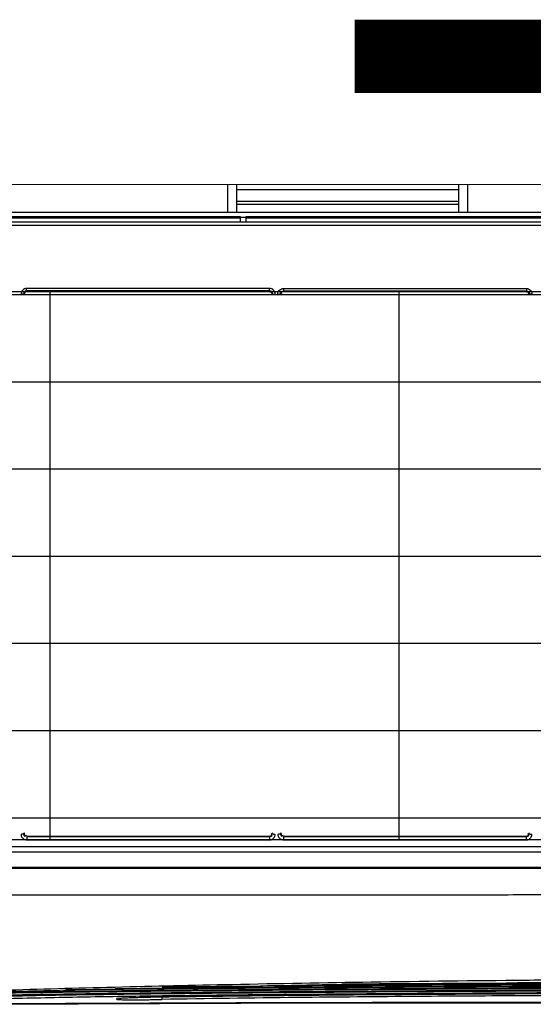
# Model space of a CAD drawing. Units: millimetres. Extents: x 2261.2 to 2278.9, y 1727.5 to 1740.2.
# Drawn here: x 2262.2 to 2262.3, y 1732.3 to 1732.6 of the extents above; entities that cross this region are included whole.
import ezdxf

# ---------------------------------------------------------------- set-up
doc = ezdxf.new("R2010")
doc.units = ezdxf.units.MM
doc.layers.add('TS - BLOCOS', color=50, linetype='Continuous')
doc.layers.add('TS - TUBOS', color=3, linetype='Continuous', lineweight=30)

# ---------------------------------------------------------------- blocks, each defined once
blk = doc.blocks.new('Evap 18 Kbtu Highwall Carrier superior')
h = blk.add_hatch()
h.set_pattern_fill('GRATE', scale=0.03, style=0)
h.paths.add_polyline_path([(-0.36161, 0.04425), (0.49109, 0.04425), (0.49109, -0.10552), (-0.36161, -0.10552)])
at = {"color": 2, "lineweight": 0}
blk.add_line((0.52262, 0.07349), (-0.38632, 0.07349), dxfattribs=at)
at = {"color": 7, "linetype": 'Continuous'}
for p, q in [((-0.16654, 0.07349), (-0.16654, 0.06587)), ((-0.16398, 0.06587), (-0.16398, 0.07349)), ((-0.1035, 0.07349), (-0.1035, 0.06596)), ((-0.10094, 0.06587), (-0.10094, 0.07349)), ((-0.16398, 0.06889), (-0.1035, 0.06889)), ((-0.16398, 0.06809), (-0.1035, 0.06809)), ((-0.2547, 0.06477), (-0.16313, 0.06477)), ((-0.03919, 0.06587), (-0.23447, 0.06587)), ((-0.16398, 0.06596), (-0.1035, 0.06596)), ((-0.16313, 0.06477), (-0.16313, 0.06315)), ((-0.16143, 0.06315), (-0.16143, 0.06477)), ((-0.16143, 0.06477), (-0.07752, 0.06477)), ((-0.37068, 0.0624), (0.50698, 0.0624)), ((0.50691, 0.06315), (-0.37061, 0.06315)), ((-0.2547, 0.0644), (-0.16313, 0.0644)), ((-0.16143, 0.06449), (-0.16313, 0.06449)), ((-0.16143, 0.0644), (-0.07752, 0.0644)), ((0.51979, -0.10739), (-0.3835, -0.10739)), ((-0.38899, -0.10875), (0.52297, -0.10875)), ((-0.36048, -0.11293), (-0.02333, -0.11293)), ((-0.3604, -0.11321), (-0.0236, -0.11321)), ((-0.10716, -0.12061), (-0.27668, -0.12061))]:
    blk.add_line(p, q, dxfattribs=at)
at = {"color": 2, "linetype": 'Continuous'}
for p, q in [((-0.16398, 0.07212), (-0.1035, 0.07212)), ((-0.23011, -0.14691), (-0.14069, -0.14497)), ((-0.23013, -0.15041), (-0.14083, -0.15004)), ((-0.18443, -0.14846), (-0.18443, -0.14909))]:
    blk.add_line(p, q, dxfattribs=at)
at = {"color": 1, "linetype": 'Continuous'}
for p, q in [((-0.22223, 0.04355), (-0.2229, 0.04355)), ((-0.22208, 0.0434), (-0.22223, 0.04355)), ((-0.22138, 0.0444), (-0.22138, 0.04507)), ((-0.15506, 0.04507), (-0.22138, 0.04507)), ((-0.22123, 0.04425), (-0.22138, 0.0444)), ((-0.15506, 0.0444), (-0.22138, 0.0444)), ((-0.22123, 0.04425), (-0.15521, 0.04425)), ((-0.15506, 0.0444), (-0.15521, 0.04425)), ((-0.15506, 0.0444), (-0.15506, 0.04507)), ((-0.15421, 0.04355), (-0.15436, 0.0434)), ((-0.15421, 0.04355), (-0.15353, 0.04355)), ((-0.1528, 0.04355), (-0.15212, 0.04355)), ((-0.15197, 0.0434), (-0.15212, 0.04355)), ((-0.15127, 0.04507), (-0.15127, 0.0444)), ((-0.15127, 0.04507), (-0.08495, 0.04507)), ((-0.15112, 0.04425), (-0.15127, 0.0444)), ((-0.15127, 0.0444), (-0.08495, 0.0444)), ((-0.15112, 0.04425), (-0.0851, 0.04425)), ((-0.08495, 0.0444), (-0.0851, 0.04425)), ((-0.08495, 0.04507), (-0.08495, 0.0444)), ((-0.0841, 0.04355), (-0.08425, 0.0434)), ((-0.08342, 0.04355), (-0.0841, 0.04355)), ((-0.22223, -0.10378), (-0.22209, -0.10364)), ((-0.22209, -0.10364), (-0.22207, -0.10362)), ((-0.22133, -0.1046), (-0.22133, -0.10552)), ((-0.22133, -0.1046), (-0.1551, -0.1046)), ((-0.22122, -0.10449), (-0.15521, -0.10449)), ((-0.15516, -0.10454), (-0.1551, -0.1046)), ((-0.1551, -0.1046), (-0.1551, -0.10552)), ((-0.15436, -0.10362), (-0.15421, -0.10378)), ((-0.15212, -0.10378), (-0.15199, -0.10364)), ((-0.15199, -0.10364), (-0.15196, -0.10362)), ((-0.15122, -0.1046), (-0.15122, -0.10552)), ((-0.15122, -0.1046), (-0.085, -0.1046)), ((-0.15111, -0.10449), (-0.08511, -0.10449)), ((-0.08505, -0.10454), (-0.085, -0.1046)), ((-0.085, -0.1046), (-0.085, -0.10552)), ((-0.08426, -0.10362), (-0.0841, -0.10378)), ((-0.22133, -0.10552), (-0.1551, -0.10552)), ((-0.15122, -0.10552), (-0.085, -0.10552))]:
    blk.add_line(p, q, dxfattribs=at)
at = {"color": 1}
blk.add_lwpolyline([(-0.36161, 0.04425), (0.49109, 0.04425), (0.49109, -0.10552), (-0.36161, -0.10552)], close=True, dxfattribs=at)
at = {"color": 2, "linetype": 'Continuous'}
for points in [[(-0.14069, -0.14497), (-0.04022, -0.14407), (0.06815, -0.14395)], [(-0.14083, -0.15004), (-0.04036, -0.14997), (0.06815, -0.15003)]]:
    blk.add_lwpolyline(points, dxfattribs=at)
at = {"color": 1, "linetype": 'Continuous'}
for points, start_tangent, end_tangent in [([(-0.22138, 0.04507), (-0.22195, 0.04496), (-0.22246, 0.04462), (-0.2228, 0.04411), (-0.2229, 0.04355)], (-1, 0.0001), (-0.00001, -1)), ([(-0.22138, 0.0444), (-0.22198, 0.04415), (-0.22223, 0.04355)], (-0.999982, 0.006058), (0.006004, -0.999982)), ([(-0.22123, 0.04425), (-0.22196, 0.04382), (-0.22186, 0.04357)], (-1, 0), (0.619155, -0.785269)), ([(-0.15353, 0.04355), (-0.15364, 0.04411), (-0.15397, 0.04462), (-0.15448, 0.04496), (-0.15506, 0.04507)], (-0.00001, 1), (-1, -0.0001)), ([(-0.15421, 0.04355), (-0.15445, 0.04415), (-0.15506, 0.0444)], (0.006003, 0.999982), (-0.999982, -0.006058)), ([(-0.15436, 0.0434), (-0.15478, 0.04413), (-0.15503, 0.04403)], (0.000884, 1), (-0.786328, -0.61781)), ([(-0.1528, 0.04355), (-0.15268, 0.04413), (-0.15233, 0.04464), (-0.15182, 0.04497), (-0.15127, 0.04507)], (0.00023, 1), (1, -0.000074)), ([(-0.15212, 0.04355), (-0.15186, 0.04416), (-0.15127, 0.0444)], (-0.005895, 0.999983), (0.999982, -0.006041)), ([(-0.15112, 0.04425), (-0.15186, 0.04382), (-0.15175, 0.04357)], (-1, 0), (0.619155, -0.785269)), ([(-0.08495, 0.04507), (-0.0844, 0.04497), (-0.08388, 0.04464), (-0.08354, 0.04413), (-0.08342, 0.04355)], (1, 0.000075), (0.00023, -1)), ([(-0.08495, 0.0444), (-0.08436, 0.04416), (-0.0841, 0.04355)], (0.999982, 0.006041), (-0.005895, -0.999983)), ([(-0.08425, 0.0434), (-0.08467, 0.04413), (-0.08493, 0.04403)], (0.000884, 1), (-0.786328, -0.61781)), ([(-0.22258, -0.10398), (-0.2229, -0.10399)], (-0.994392, -0.105761), (-1, -0.000001)), ([(-0.2229, -0.10399), (-0.22283, -0.10445)], (0.000045, -1), (0.307821, -0.951444)), ([(-0.22283, -0.10445), (-0.22261, -0.10488), (-0.2218, -0.10544)], (0.307821, -0.951444), (0.951079, -0.308949)), ([(-0.22223, -0.10378), (-0.22258, -0.10398)], (-0.245594, -0.969373), (-0.994392, -0.105761)), ([(-0.22223, -0.10378), (-0.22185, -0.10445), (-0.22169, -0.1044)], (0.019133, -0.999817), (0.86888, 0.495023)), ([(-0.22207, -0.10362), (-0.22165, -0.10437)], (-0.026105, -0.999659), (1, 0)), ([(-0.22169, -0.1044), (-0.22158, -0.10432)], (0.86888, 0.495023), (0.750207, 0.661202)), ([(-0.22165, -0.10437), (-0.2214, -0.10426)], (1, 0), (0.785065, 0.619414)), ([(-0.15521, -0.10449), (-0.15447, -0.10405)], (1, 0), (-0.026105, 0.999659)), ([(-0.1551, -0.1046), (-0.15438, -0.10426), (-0.15442, -0.1041)], (0.999983, -0.005914), (-0.440263, 0.897869)), ([(-0.15463, -0.10545), (-0.15418, -0.10523), (-0.15361, -0.10444)], (0.955772, 0.29411), (0.324782, 0.945789)), ([(-0.15455, -0.10384), (-0.15458, -0.1038)], (-0.574606, 0.81843), (-0.636776, 0.771049)), ([(-0.15447, -0.10405), (-0.15455, -0.10384)], (-0.026105, 0.999659), (-0.574606, 0.81843)), ([(-0.15442, -0.1041), (-0.15449, -0.10399)], (-0.440263, 0.897869), (-0.605535, 0.795819)), ([(-0.15421, -0.10378), (-0.15385, -0.10398)], (0.245593, -0.969373), (0.994391, -0.105766)), ([(-0.15385, -0.10398), (-0.15353, -0.10399)], (0.994391, -0.105766), (1, 0)), ([(-0.15361, -0.10444), (-0.15353, -0.10399)], (0.324782, 0.945789), (0.000045, 1)), ([(-0.15247, -0.10398), (-0.1528, -0.10399)], (-0.994392, -0.105761), (-1, -0.000001)), ([(-0.1528, -0.10399), (-0.15272, -0.10445)], (0.000045, -1), (0.307821, -0.951444)), ([(-0.15272, -0.10445), (-0.1525, -0.10488), (-0.1517, -0.10544)], (0.307821, -0.951444), (0.951079, -0.308949)), ([(-0.15212, -0.10378), (-0.15247, -0.10398)], (-0.245594, -0.969373), (-0.994392, -0.105761)), ([(-0.15212, -0.10378), (-0.15174, -0.10445), (-0.15158, -0.1044)], (0.019133, -0.999817), (0.86888, 0.495023)), ([(-0.15196, -0.10362), (-0.15154, -0.10437)], (-0.026105, -0.999659), (1, 0)), ([(-0.15158, -0.1044), (-0.15147, -0.10432)], (0.86888, 0.495023), (0.750207, 0.661202)), ([(-0.15154, -0.10437), (-0.15129, -0.10426)], (1, 0), (0.785065, 0.619414)), ([(-0.08511, -0.10449), (-0.08436, -0.10405)], (1, 0), (-0.026105, 0.999659)), ([(-0.085, -0.1046), (-0.08427, -0.10426), (-0.08431, -0.1041)], (0.999983, -0.005914), (-0.440263, 0.897869)), ([(-0.08452, -0.10545), (-0.08408, -0.10523), (-0.0835, -0.10444)], (0.955772, 0.29411), (0.324782, 0.945789)), ([(-0.08444, -0.10384), (-0.08447, -0.1038)], (-0.574606, 0.81843), (-0.636776, 0.771049)), ([(-0.08436, -0.10405), (-0.08444, -0.10384)], (-0.026105, 0.999659), (-0.574606, 0.81843)), ([(-0.08431, -0.1041), (-0.08438, -0.10399)], (-0.440263, 0.897869), (-0.605535, 0.795819)), ([(-0.0841, -0.10378), (-0.08375, -0.10398)], (0.245593, -0.969373), (0.994391, -0.105766)), ([(-0.08375, -0.10398), (-0.08342, -0.10399)], (0.994391, -0.105766), (1, 0)), ([(-0.0835, -0.10444), (-0.08342, -0.10399)], (0.324782, 0.945789), (0.000045, 1)), ([(-0.2218, -0.10544), (-0.22133, -0.10552)], (0.951079, -0.308949), (1, 0.000074)), ([(-0.1551, -0.10552), (-0.15463, -0.10545)], (1, -0.000074), (0.955772, 0.29411)), ([(-0.1517, -0.10544), (-0.15122, -0.10552)], (0.951079, -0.308949), (1, 0.000074)), ([(-0.085, -0.10552), (-0.08452, -0.10545)], (1, -0.000074), (0.955772, 0.29411))]:
    blk.add_spline(points, degree=3, dxfattribs=dict(at, start_tangent=start_tangent, end_tangent=end_tangent))
at = {"color": 7, "linetype": 'Continuous'}
for points, start_tangent, end_tangent in [([(-0.02249, -0.11204), (-0.0255, -0.11495), (-0.02997, -0.117), (-0.03495, -0.1182), (-0.04018, -0.11894), (-0.05102, -0.11977), (-0.06211, -0.12019), (-0.0733, -0.12041), (-0.08456, -0.12053), (-0.10607, -0.1206)], (-0.572023, -0.820238), (-1, -0.000214)), ([(-0.10607, -0.1206), (-0.10716, -0.1206)], (-1, -0.000214), (-1, 0))]:
    blk.add_spline(points, degree=3, dxfattribs=dict(at, start_tangent=start_tangent, end_tangent=end_tangent))
at = {"color": 2, "linetype": 'Continuous'}
for points, start_tangent, end_tangent in [([(-0.06559, -0.14372), (-0.08532, -0.14388), (-0.12731, -0.14438), (-0.16531, -0.14505), (-0.19718, -0.14578)], (-0.999976, -0.006975), (-0.999674, -0.025515)), ([(-0.18441, -0.14599), (-0.17096, -0.14589), (-0.1513, -0.14575), (-0.13141, -0.14563), (-0.11038, -0.14551), (-0.08725, -0.1454), (-0.06116, -0.1453), (-0.03211, -0.14521), (-0.00057, -0.14514), (0.033, -0.14509), (0.06815, -0.14508)], (0.999966, 0.008186), (1, -0.000015)), ([(0.06815, -0.14479), (0.03099, -0.14481), (-0.00604, -0.14486), (-0.08021, -0.14509), (-0.1551, -0.14549), (-0.16977, -0.14559)], (-1, 0.000004), (-0.999975, -0.00704)), ([(-0.15559, -0.14529), (-0.1551, -0.14529), (-0.11759, -0.14507), (-0.08022, -0.14489), (-0.04307, -0.14476), (-0.00604, -0.14466), (0.03099, -0.14461), (0.06815, -0.14459)], (0.99998, 0.006375), (1, -0.00001)), ([(0.06815, -0.14433), (0.03098, -0.14435), (-0.00607, -0.1444), (-0.0803, -0.14464), (-0.13537, -0.14492)], (-1, 0.000001), (-0.999983, -0.005763)), ([(-0.08738, -0.14449), (-0.0803, -0.14446), (-0.06558, -0.1444)], (0.99999, 0.004469), (0.999993, 0.003832)), ([(-0.19821, -0.14581), (-0.19951, -0.14584), (-0.23011, -0.1467)], (-0.99967, -0.025676), (-0.999542, -0.030275)), ([(-0.23, -0.14711), (-0.21012, -0.14684), (-0.19053, -0.14663), (-0.171, -0.14646), (-0.15126, -0.14631), (-0.13122, -0.14617), (-0.11109, -0.14606), (-0.09103, -0.14596), (-0.07102, -0.14587), (-0.05102, -0.1458), (-0.03097, -0.14575), (-0.01094, -0.1457), (0.00893, -0.14567), (0.02864, -0.14564), (0.04834, -0.14563), (0.06815, -0.14563)], (0.999887, 0.015044), (1, -0.000013)), ([(0.06815, -0.14588), (0.04164, -0.14589), (0.01599, -0.14591), (-0.00868, -0.14595), (-0.03213, -0.146), (-0.05417, -0.14607), (-0.0746, -0.14614), (-0.09327, -0.14622), (-0.11034, -0.14631), (-0.12624, -0.1464), (-0.14136, -0.1465), (-0.15614, -0.14661), (-0.17089, -0.14673), (-0.18567, -0.14686), (-0.20047, -0.14702), (-0.23, -0.14743)], (-1, -0.000002), (-0.999865, -0.016449)), ([(-0.23, -0.14789), (-0.21009, -0.14756), (-0.19047, -0.14731), (-0.1709, -0.14711), (-0.15115, -0.14694), (-0.13112, -0.1468), (-0.11101, -0.14667), (-0.09097, -0.14657), (-0.07097, -0.14648), (-0.05098, -0.14641), (-0.03094, -0.14635), (-0.01092, -0.14631), (0.00894, -0.14628), (0.02865, -0.14626), (0.04835, -0.14625), (0.06815, -0.14624)], (0.999821, 0.018928), (1, -0.000005)), ([(0.06815, -0.14653), (0.04165, -0.14654), (0.01599, -0.14656), (-0.00868, -0.1466), (-0.03213, -0.14665), (-0.05417, -0.14671), (-0.07458, -0.14679), (-0.09325, -0.14687), (-0.1103, -0.14696), (-0.12618, -0.14706), (-0.14129, -0.14717), (-0.15607, -0.14729), (-0.17083, -0.14743), (-0.18563, -0.14759), (-0.20044, -0.14778), (-0.23, -0.14829)], (-1, -0.000014), (-0.999771, -0.0214)), ([(-0.23, -0.1489), (-0.21005, -0.14845), (-0.19038, -0.14813), (-0.17076, -0.14788), (-0.15099, -0.14768), (-0.13098, -0.14752), (-0.1109, -0.14738), (-0.09088, -0.14727), (-0.0709, -0.14718), (-0.05093, -0.14711), (-0.0309, -0.14705), (-0.01088, -0.14701), (0.00896, -0.14698), (0.02867, -0.14696), (0.04836, -0.14695), (0.06815, -0.14695)], (0.999652, 0.026398), (1, 0.000006)), ([(0.06815, -0.14531), (0.04164, -0.14531), (0.01599, -0.14534), (-0.00868, -0.14538), (-0.03212, -0.14543), (-0.05417, -0.1455), (-0.07459, -0.14557), (-0.09328, -0.14566), (-0.11037, -0.14574), (-0.12628, -0.14583), (-0.14141, -0.14592), (-0.1562, -0.14602), (-0.17094, -0.14612), (-0.18571, -0.14625), (-0.20049, -0.14638), (-0.21069, -0.14649)], (-1, 0.000004), (-0.99994, -0.010999)), ([(-0.19718, -0.14578), (-0.19821, -0.14581)], (-0.999674, -0.025515), (-0.99967, -0.025676)), ([(-0.19719, -0.1461), (-0.19065, -0.14605), (-0.19015, -0.14604)], (0.999958, 0.009141), (0.999963, 0.00859)), ([(-0.19015, -0.14604), (-0.18441, -0.14599)], (0.999963, 0.00859), (0.999966, 0.008186)), ([(0.06815, -0.14729), (0.05109, -0.14729), (0.04233, -0.1473), (0.03341, -0.1473), (0.01539, -0.14731), (-0.00248, -0.14734), (-0.0198, -0.14737), (-0.02813, -0.14738), (-0.0362, -0.1474), (-0.05168, -0.14745), (-0.06651, -0.1475), (-0.08096, -0.14756), (-0.09531, -0.14764), (-0.10983, -0.14772), (-0.12466, -0.14782), (-0.13967, -0.14795), (-0.15473, -0.14809), (-0.16968, -0.14826), (-0.18443, -0.14846)], (-1, -0.000021), (-0.999889, -0.014894)), ([(0.06815, -0.14779), (0.03878, -0.1478), (0.0111, -0.14781), (-0.01342, -0.14785), (-0.03535, -0.14789), (-0.05875, -0.14797), (-0.08516, -0.14808), (-0.1146, -0.14827), (-0.14757, -0.14856), (-0.18443, -0.14909)], (-1, 0.000006), (-0.99983, -0.018423)), ([(-0.16977, -0.14559), (-0.18442, -0.1457)], (-0.999975, -0.00704), (-0.99997, -0.007796)), ([(-0.23, -0.15023), (-0.16859, -0.14997), (-0.09867, -0.14983), (-0.0199, -0.14982), (0.06815, -0.14986)], (0.999987, 0.005131), (1, -0.000035)), ([(-0.18443, -0.14846), (-0.18554, -0.14847), (-0.18657, -0.14849), (-0.18752, -0.14851), (-0.1884, -0.14853), (-0.18922, -0.14855), (-0.18997, -0.14857), (-0.19066, -0.14859), (-0.1913, -0.14861), (-0.19189, -0.14862), (-0.19244, -0.14864), (-0.19343, -0.14868), (-0.1943, -0.14872), (-0.19505, -0.14876), (-0.19569, -0.14879), (-0.19624, -0.14883), (-0.19688, -0.1489), (-0.19688, -0.14891)], (-0.999889, -0.014894), (0.233, -0.972477)), ([(-0.19688, -0.14891), (-0.19617, -0.14911), (-0.19557, -0.14913), (-0.19487, -0.14915), (-0.19404, -0.14916), (-0.19309, -0.14917), (-0.192, -0.14917), (-0.19139, -0.14917), (-0.19074, -0.14917), (-0.19004, -0.14916), (-0.18928, -0.14916), (-0.18846, -0.14915), (-0.18756, -0.14914), (-0.1866, -0.14912), (-0.18556, -0.14911), (-0.18443, -0.14909)], (0.233, -0.972477), (0.999832, 0.018325))]:
    blk.add_spline(points, degree=3, dxfattribs=dict(at, start_tangent=start_tangent, end_tangent=end_tangent))
at = {"layer": 'TS - TUBOS', "const_width": 0.02}
blk.add_lwpolyline([(0.08604, 0.10849), (-0.13185, 0.10849)], dxfattribs=at)

msp = doc.modelspace()

# ---------------------------------------------------------------- block references
at = {"layer": 'TS - BLOCOS', "color": 2}
msp.add_blockref('Evap 18 Kbtu Highwall Carrier superior', (2262.40248, 1732.43505), dxfattribs=at)

doc.saveas('drawing.dxf')
